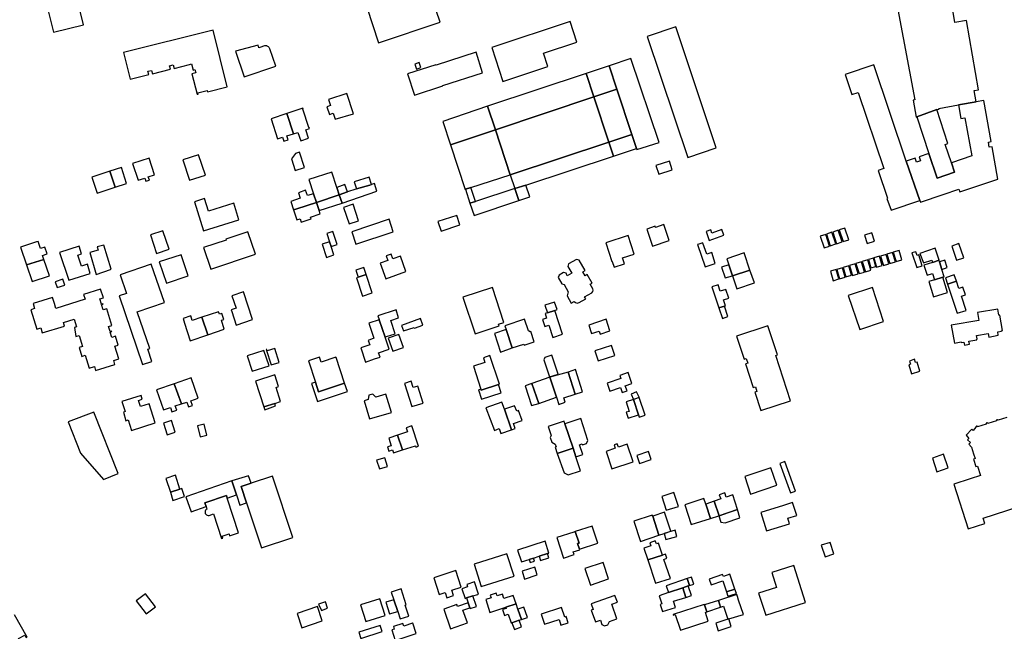
# Model space of a CAD drawing. Units: inches. Extents: x 7506619 to 7517640, y 5779564 to 5789929.
# Drawn here: x 7509282 to 7509794, y 5789188 to 5789506 of the extents above; entities that cross this region are included whole.
import ezdxf

# ---------------------------------------------------------------- set-up
doc = ezdxf.new("R2010")
doc.units = ezdxf.units.IN
doc.header["$MEASUREMENT"] = 0

msp = doc.modelspace()

# ---------------------------------------------------------------- linework, layer by layer
for points in [[(7509494.83, 5789522.36), (7509477.9, 5789516.65), (7509464.53, 5789556.06), (7509481.74, 5789561.76), (7509476.15, 5789579.35), (7509444.13, 5789568.9), (7509456.62, 5789530.88), (7509468.68, 5789494.26), (7509500.58, 5789504.87), (7509494.83, 5789522.36)], [(7509299.76, 5789499.69), (7509315.32, 5789503.56), (7509311.81, 5789517.79), (7509311.35, 5789519.62), (7509310.14, 5789524.39), (7509320.7, 5789527.05), (7509322.57, 5789527.48), (7509324.49, 5789527.97), (7509327.38, 5789528.71), (7509327.02, 5789530.16), (7509324.4, 5789540.77), (7509306.68, 5789536.37), (7509299.81, 5789534.66), (7509291.49, 5789532.6), (7509294.54, 5789520.74), (7509299.76, 5789499.69)], [(7509766.13, 5789516.58), (7509738.52, 5789511.61), (7509747.31, 5789464.51), (7509746.42, 5789464.36), (7509747.97, 5789455.64), (7509748.27, 5789455.75), (7509758.78, 5789459.5), (7509759.92, 5789459.7), (7509759.84, 5789460.14), (7509769.93, 5789461.92), (7509779.2, 5789463.56), (7509778.2, 5789469.4), (7509780.4, 5789469.8), (7509774.07, 5789505.76), (7509768.14, 5789504.72), (7509766.13, 5789516.58)], [(7509336.19, 5789489.16), (7509339.62, 5789475.27), (7509349.26, 5789477.68), (7509348.81, 5789479.43), (7509350.68, 5789479.9), (7509351.12, 5789478.14), (7509360.54, 5789480.49), (7509360.1, 5789482.25), (7509361.96, 5789482.71), (7509362.4, 5789480.95), (7509370.47, 5789482.97), (7509371.47, 5789483.22), (7509372.25, 5789480.08), (7509373.19, 5789480.32), (7509373.62, 5789478.6), (7509371.67, 5789478.12), (7509374.33, 5789467.44), (7509374.9, 5789467.6), (7509374.75, 5789468.21), (7509379.68, 5789469.42), (7509379.83, 5789468.82), (7509390.05, 5789471.37), (7509382.75, 5789500.75), (7509336.19, 5789489.16)], [(7509527.45, 5789491.86), (7509533.27, 5789474.19), (7509556.57, 5789481.86), (7509554.29, 5789488.79), (7509571.73, 5789494.6), (7509568.26, 5789505.36), (7509527.45, 5789491.86)], [(7509629.28, 5789434.64), (7509644.13, 5789439.6), (7509623.11, 5789502.56), (7509608.27, 5789497.56), (7509629.28, 5789434.64)], [(7509412.14, 5789491.15), (7509412, 5789491.44), (7509411.84, 5789491.69), (7509411.65, 5789491.92), (7509411.43, 5789492.13), (7509411.11, 5789492.34), (7509410.84, 5789492.47), (7509410.56, 5789492.57), (7509410.27, 5789492.63), (7509409.97, 5789492.65), (7509409.67, 5789492.63), (7509409.37, 5789492.57), (7509406.97, 5789491.72), (7509406.52, 5789491.57), (7509406.09, 5789493.03), (7509394.24, 5789489.84), (7509398.75, 5789476.46), (7509415.22, 5789482.05), (7509412.14, 5789491.15)], [(7509519.31, 5789489.29), (7509498.56, 5789482.55), (7509498.48, 5789482.78), (7509483.73, 5789478.02), (7509487.28, 5789467.03), (7509502.08, 5789471.81), (7509502.02, 5789471.99), (7509522.72, 5789478.57), (7509519.31, 5789489.29)], [(7509592.44, 5789470.13), (7509600.24, 5789446.52), (7509602.62, 5789439.32), (7509602.83, 5789438.68), (7509614.44, 5789442.46), (7509599.75, 5789486.14), (7509588.45, 5789482.22), (7509592.44, 5789470.13)], [(7509487.55, 5789483.15), (7509488.36, 5789480.6), (7509490.59, 5789481.31), (7509489.74, 5789483.93), (7509487.55, 5789483.15)], [(7509576.43, 5789478.23), (7509580.45, 5789466.12), (7509592.44, 5789470.13), (7509588.45, 5789482.22), (7509576.43, 5789478.23)], [(7509742.82, 5789432.69), (7509726.02, 5789482.71), (7509711.1, 5789477.73), (7509714.58, 5789467.34), (7509717.85, 5789468.43), (7509731.1, 5789428.82), (7509728.16, 5789427.82), (7509733.1, 5789413.43), (7509732.81, 5789413.33), (7509734.93, 5789407.19), (7509749.9, 5789412.27), (7509742.82, 5789432.69)], [(7509525.27, 5789461.26), (7509529.37, 5789449.04), (7509580.45, 5789466.12), (7509576.43, 5789478.23), (7509525.27, 5789461.26)], [(7509580.45, 5789466.12), (7509588.28, 5789442.54), (7509600.24, 5789446.52), (7509592.44, 5789470.13), (7509580.45, 5789466.12)], [(7509441.75, 5789460.95), (7509443.14, 5789456.94), (7509445.08, 5789457.61), (7509446.16, 5789454.44), (7509455.59, 5789457.35), (7509452.1, 5789467.84), (7509442.61, 5789464.81), (7509443.68, 5789461.61), (7509441.75, 5789460.95)], [(7509529.37, 5789449.04), (7509537.08, 5789425.52), (7509588.28, 5789442.54), (7509580.45, 5789466.12), (7509529.37, 5789449.04)], [(7509432.8, 5789449.68), (7509432.62, 5789450.23), (7509432.41, 5789450.16), (7509429.26, 5789459.7), (7509429.48, 5789459.77), (7509429.31, 5789460.28), (7509421.04, 5789457.46), (7509424.43, 5789446.98), (7509426.75, 5789447.66), (7509428.18, 5789443.33), (7509432.28, 5789444.69), (7509430.85, 5789449.04), (7509432.8, 5789449.68)], [(7509501.99, 5789453.34), (7509505.98, 5789441.21), (7509529.37, 5789449.04), (7509525.27, 5789461.26), (7509501.99, 5789453.34)], [(7509742.82, 5789432.69), (7509749.9, 5789412.27), (7509750.23, 5789411.32), (7509762.01, 5789415.35), (7509770.2, 5789418.1), (7509770.68, 5789416.67), (7509790.34, 5789423.3), (7509787.39, 5789440.22), (7509785.92, 5789439.98), (7509785.48, 5789442.57), (7509786.93, 5789442.85), (7509783.16, 5789464.27), (7509779.2, 5789463.56), (7509769.93, 5789461.92), (7509771.18, 5789454.84), (7509773.34, 5789455.22), (7509776.84, 5789435.39), (7509766.41, 5789431.81), (7509767.98, 5789426.89), (7509758.88, 5789423.83), (7509754.59, 5789436.59), (7509749.62, 5789434.97), (7509750.3, 5789432.84), (7509748.18, 5789432.16), (7509747.45, 5789434.23), (7509742.82, 5789432.69)], [(7509754.59, 5789436.59), (7509758.88, 5789423.83), (7509767.98, 5789426.89), (7509766.41, 5789431.81), (7509763.07, 5789441.3), (7509764.48, 5789441.79), (7509758.78, 5789459.5), (7509748.27, 5789455.75), (7509754.59, 5789436.59)], [(7509424.43, 5789446.98), (7509421.04, 5789457.46), (7509412.91, 5789454.77), (7509416.21, 5789444.31), (7509418.78, 5789445.14), (7509419.47, 5789443.02), (7509421.63, 5789443.73), (7509420.95, 5789445.85), (7509424.43, 5789446.98)], [(7509505.98, 5789441.21), (7509513.56, 5789417.98), (7509513.8, 5789418.06), (7509516.6, 5789418.95), (7509537.08, 5789425.52), (7509529.37, 5789449.04), (7509505.98, 5789441.21)], [(7509588.28, 5789442.54), (7509590.67, 5789435.35), (7509602.62, 5789439.32), (7509600.24, 5789446.52), (7509588.28, 5789442.54)], [(7509537.08, 5789425.52), (7509539.45, 5789418.44), (7509545.19, 5789420.23), (7509590.67, 5789435.35), (7509588.28, 5789442.54), (7509537.08, 5789425.52)], [(7509340.88, 5789431.42), (7509343.66, 5789422.76), (7509347.21, 5789423.89), (7509347.74, 5789422.23), (7509349.56, 5789422.82), (7509349.02, 5789424.46), (7509352.3, 5789425.53), (7509349.47, 5789434.18), (7509340.88, 5789431.42)], [(7509375.14, 5789436.06), (7509366.94, 5789433.34), (7509370.41, 5789422.73), (7509378.66, 5789425.44), (7509375.14, 5789436.06)], [(7509423.34, 5789433.9), (7509425.3, 5789427.87), (7509430.1, 5789429.44), (7509427.53, 5789437.34), (7509425.43, 5789436.62), (7509423.34, 5789433.9)], [(7509337.76, 5789421.13), (7509335.01, 5789429.48), (7509329.03, 5789427.5), (7509331.79, 5789419.14), (7509337.76, 5789421.13)], [(7509612.74, 5789430.43), (7509614.2, 5789425.86), (7509621.28, 5789428.19), (7509619.8, 5789432.73), (7509612.74, 5789430.43)], [(7509319.73, 5789424.39), (7509322.48, 5789416.04), (7509331.79, 5789419.14), (7509329.03, 5789427.5), (7509319.73, 5789424.39)], [(7509446.98, 5789419.08), (7509444.35, 5789427.03), (7509432.4, 5789423.22), (7509434.92, 5789415.73), (7509436.41, 5789411.28), (7509448.26, 5789415.2), (7509446.98, 5789419.08)], [(7509457.13, 5789418.3), (7509464.03, 5789420.29), (7509464.97, 5789420.59), (7509463.68, 5789424.42), (7509455.93, 5789421.99), (7509457.13, 5789418.3)], [(7509448.26, 5789415.2), (7509452.48, 5789416.69), (7509451.16, 5789420.52), (7509446.98, 5789419.08), (7509448.26, 5789415.2)], [(7509466.48, 5789421.08), (7509464.97, 5789420.59), (7509464.03, 5789420.29), (7509457.13, 5789418.3), (7509456.76, 5789418.19), (7509452.48, 5789416.69), (7509448.26, 5789415.2), (7509449.74, 5789410.83), (7509467.81, 5789417.04), (7509466.48, 5789421.08)], [(7509513.8, 5789418.06), (7509516.15, 5789410.87), (7509518.94, 5789411.78), (7509516.6, 5789418.95), (7509513.8, 5789418.06)], [(7509539.45, 5789418.44), (7509541.46, 5789412.17), (7509547.3, 5789414.06), (7509545.19, 5789420.23), (7509539.45, 5789418.44)], [(7509434.92, 5789415.73), (7509431.8, 5789414.78), (7509430.75, 5789417.54), (7509427.01, 5789416.31), (7509427.93, 5789413.42), (7509423.02, 5789411.77), (7509424.48, 5789407.34), (7509426.2, 5789407.9), (7509436.41, 5789411.28), (7509434.92, 5789415.73)], [(7509437.8, 5789406.99), (7509449.74, 5789410.83), (7509448.26, 5789415.2), (7509436.41, 5789411.28), (7509437.8, 5789406.99)], [(7509516.15, 5789410.87), (7509518.39, 5789404.47), (7509541.46, 5789412.17), (7509539.45, 5789418.44), (7509518.94, 5789411.78), (7509516.15, 5789410.87)], [(7509377.75, 5789396.53), (7509396.1, 5789402.23), (7509393.45, 5789410.77), (7509380.24, 5789406.64), (7509378.17, 5789413.26), (7509373.05, 5789411.63), (7509377.75, 5789396.53)], [(7509428.49, 5789401.06), (7509433.59, 5789402.73), (7509433.3, 5789403.61), (7509438.32, 5789405.35), (7509437.8, 5789406.99), (7509436.41, 5789411.28), (7509426.2, 5789407.9), (7509424.48, 5789407.34), (7509426.19, 5789402.2), (7509427.91, 5789402.7), (7509428.49, 5789401.06)], [(7509450.47, 5789408.65), (7509453.38, 5789400.06), (7509458.24, 5789401.71), (7509455.4, 5789410.29), (7509450.47, 5789408.65)], [(7509499.51, 5789401.27), (7509501.12, 5789396.36), (7509510.96, 5789399.52), (7509509.38, 5789404.44), (7509499.51, 5789401.27)], [(7509454.75, 5789396.01), (7509456.91, 5789389.49), (7509476.26, 5789395.95), (7509474.14, 5789402.46), (7509454.75, 5789396.01)], [(7509608, 5789397.38), (7509610.9, 5789388.56), (7509619.7, 5789391.44), (7509616.95, 5789399.69), (7509612.6, 5789398.26), (7509612.42, 5789398.82), (7509608, 5789397.38)], [(7509350.13, 5789394.33), (7509353.35, 5789384.6), (7509359.82, 5789386.86), (7509356.61, 5789396.52), (7509350.13, 5789394.33)], [(7509381.49, 5789376.48), (7509404.68, 5789384.3), (7509400.78, 5789396.02), (7509389.35, 5789392.12), (7509389.5, 5789391.68), (7509377.72, 5789387.78), (7509381.49, 5789376.48)], [(7509441.71, 5789395.04), (7509443.16, 5789390.79), (7509443.98, 5789388.36), (7509447.14, 5789389.44), (7509444.82, 5789396.11), (7509441.71, 5789395.04)], [(7509601.51, 5789384.38), (7509598.32, 5789394.09), (7509586.71, 5789390.29), (7509589.87, 5789380.55), (7509590.02, 5789380.6), (7509590.99, 5789377.62), (7509596.42, 5789379.4), (7509595.43, 5789382.36), (7509601.51, 5789384.38)], [(7509638.85, 5789396.21), (7509640.48, 5789391.48), (7509648.07, 5789394.17), (7509647.03, 5789397.1), (7509641.84, 5789395.25), (7509641.23, 5789397.03), (7509638.85, 5789396.21)], [(7509698.08, 5789393.64), (7509700.12, 5789387.57), (7509703, 5789388.54), (7509700.97, 5789394.61), (7509698.08, 5789393.64)], [(7509701.35, 5789394.74), (7509703.38, 5789388.67), (7509706.28, 5789389.64), (7509704.24, 5789395.71), (7509701.35, 5789394.74)], [(7509704.62, 5789395.84), (7509706.66, 5789389.76), (7509709.55, 5789390.73), (7509707.51, 5789396.81), (7509704.62, 5789395.84)], [(7509707.94, 5789396.95), (7509709.98, 5789390.87), (7509712.92, 5789391.86), (7509710.88, 5789397.93), (7509707.94, 5789396.95)], [(7509722.5, 5789389.95), (7509726.26, 5789391.14), (7509724.94, 5789395.39), (7509721.16, 5789394.22), (7509722.5, 5789389.95)], [(7509282.68, 5789387.96), (7509285.79, 5789378.81), (7509294.78, 5789381.65), (7509294.1, 5789383.7), (7509296.41, 5789384.47), (7509295.24, 5789388), (7509293.04, 5789387.27), (7509291.8, 5789391), (7509290.91, 5789390.7), (7509286.26, 5789389.15), (7509282.68, 5789387.96)], [(7509307.64, 5789370.74), (7509318.84, 5789374.34), (7509317.34, 5789379.11), (7509314.23, 5789378.11), (7509312.34, 5789383.88), (7509314.36, 5789384.54), (7509313.11, 5789388.57), (7509302.89, 5789385.2), (7509307.64, 5789370.74)], [(7509321.9, 5789373.82), (7509329.38, 5789376.37), (7509329.7, 5789376.48), (7509325.84, 5789389.09), (7509322.5, 5789388.07), (7509322.96, 5789386.36), (7509318.66, 5789385.25), (7509321.9, 5789373.82)], [(7509439.37, 5789389.55), (7509441.68, 5789382.56), (7509445.47, 5789383.95), (7509443.98, 5789388.36), (7509443.16, 5789390.79), (7509439.37, 5789389.55)], [(7509638.36, 5789377.7), (7509643.62, 5789379.42), (7509641.73, 5789385.17), (7509639.23, 5789384.34), (7509637.22, 5789390.11), (7509637.16, 5789390.28), (7509634.5, 5789389.43), (7509634.43, 5789389.41), (7509638.36, 5789377.7)], [(7509772.73, 5789382.42), (7509770.22, 5789389.92), (7509766.45, 5789388.58), (7509768.99, 5789381.15), (7509772.73, 5789382.42)], [(7509354.68, 5789380.35), (7509358.38, 5789369.26), (7509369.72, 5789373.04), (7509366.04, 5789384), (7509354.68, 5789380.35)], [(7509482.8, 5789375.38), (7509480.07, 5789383.23), (7509476.07, 5789381.84), (7509475.21, 5789384.31), (7509472.6, 5789383.4), (7509473.44, 5789380.97), (7509469.54, 5789379.61), (7509472.34, 5789371.54), (7509482.8, 5789375.38)], [(7509661.64, 5789375.98), (7509658.64, 5789384.98), (7509649.53, 5789381.94), (7509650.57, 5789378.82), (7509652.47, 5789373.14), (7509661.64, 5789375.98)], [(7509726.04, 5789382.44), (7509727.42, 5789377.64), (7509730.38, 5789378.5), (7509728.98, 5789383.32), (7509726.04, 5789382.44)], [(7509729.46, 5789383.35), (7509730.94, 5789378.47), (7509733.86, 5789379.36), (7509732.38, 5789384.23), (7509729.46, 5789383.35)], [(7509732.76, 5789384.35), (7509734.26, 5789379.47), (7509737.16, 5789380.36), (7509735.68, 5789385.24), (7509732.76, 5789384.35)], [(7509736.11, 5789385.37), (7509737.59, 5789380.49), (7509740.56, 5789381.39), (7509739.08, 5789386.27), (7509736.11, 5789385.37)], [(7509748.43, 5789383.69), (7509747.82, 5789385.58), (7509745.71, 5789384.95), (7509748.24, 5789377.39), (7509751.08, 5789378.26), (7509749.32, 5789383.98), (7509748.43, 5789383.69)], [(7509756.46, 5789380.09), (7509759.85, 5789381.14), (7509757.9, 5789387.39), (7509749.91, 5789384.76), (7509751.81, 5789379.85), (7509756.12, 5789381.18), (7509756.46, 5789380.09)], [(7509288.71, 5789370.1), (7509297.62, 5789373.08), (7509294.78, 5789381.65), (7509285.79, 5789378.81), (7509288.71, 5789370.1)], [(7509333.92, 5789362.66), (7509346.08, 5789326.94), (7509350.81, 5789328.56), (7509348.72, 5789334.99), (7509349.73, 5789335.34), (7509343.3, 5789354.34), (7509357.39, 5789359.14), (7509350.56, 5789379.18), (7509334.39, 5789373.66), (7509337.7, 5789363.96), (7509333.92, 5789362.66)], [(7509567.4, 5789379.24), (7509567.04, 5789377.92), (7509569, 5789374.42), (7509566.73, 5789373.14), (7509566.05, 5789374.39), (7509564.74, 5789374.76), (7509562.41, 5789373.44), (7509562.04, 5789372.14), (7509563.88, 5789368.85), (7509565.1, 5789368.51), (7509567.2, 5789364.78), (7509566.64, 5789362.71), (7509568.76, 5789358.92), (7509570.32, 5789359.8), (7509570.9, 5789359.23), (7509571.78, 5789358.93), (7509572.82, 5789359.14), (7509576.29, 5789361.07), (7509575.7, 5789362.12), (7509579.53, 5789364.3), (7509580.02, 5789364.89), (7509580.13, 5789365.57), (7509579.9, 5789366.27), (7509578.54, 5789368.71), (7509579.57, 5789369.3), (7509577.07, 5789373.74), (7509576.02, 5789373.15), (7509574.86, 5789375.23), (7509575.91, 5789375.82), (7509572.87, 5789381.21), (7509571.57, 5789381.58), (7509567.4, 5789379.24)], [(7509652.47, 5789373.14), (7509650.57, 5789378.82), (7509646.9, 5789377.64), (7509648.71, 5789371.97), (7509652.47, 5789373.14)], [(7509710, 5789377.43), (7509711.49, 5789372.55), (7509714.45, 5789373.46), (7509712.97, 5789378.33), (7509710, 5789377.43)], [(7509713.35, 5789378.45), (7509714.95, 5789373.19), (7509717.87, 5789374.08), (7509716.27, 5789379.34), (7509713.35, 5789378.45)], [(7509716.7, 5789379.47), (7509718.3, 5789374.21), (7509721.12, 5789375.06), (7509719.52, 5789380.33), (7509716.7, 5789379.47)], [(7509720, 5789380.47), (7509721.61, 5789375.16), (7509724.48, 5789376.03), (7509722.86, 5789381.34), (7509720, 5789380.47)], [(7509723.2, 5789381.61), (7509724.48, 5789377.23), (7509726.98, 5789377.96), (7509725.74, 5789382.34), (7509723.2, 5789381.61)], [(7509757.5, 5789371.03), (7509761.84, 5789372.33), (7509762.6, 5789372.55), (7509761.35, 5789376.45), (7509760.12, 5789380.3), (7509759.85, 5789381.14), (7509756.46, 5789380.09), (7509752.01, 5789378.7), (7509753.66, 5789373.39), (7509756.42, 5789374.24), (7509757.5, 5789371.03)], [(7509760.12, 5789380.3), (7509761.35, 5789376.45), (7509764.09, 5789377.42), (7509762.92, 5789381.18), (7509760.12, 5789380.3)], [(7509458.01, 5789372.35), (7509462.24, 5789373.74), (7509461.03, 5789377.36), (7509456.82, 5789375.97), (7509458.01, 5789372.35)], [(7509462.24, 5789373.74), (7509458.01, 5789372.35), (7509457.21, 5789372.08), (7509460.37, 5789362.56), (7509465.41, 5789364.23), (7509462.24, 5789373.74)], [(7509663.91, 5789369.43), (7509661.64, 5789375.98), (7509652.47, 5789373.14), (7509654.76, 5789366.38), (7509663.91, 5789369.43)], [(7509703.4, 5789375.43), (7509704.88, 5789370.56), (7509707.85, 5789371.45), (7509706.37, 5789376.33), (7509703.4, 5789375.43)], [(7509706.7, 5789376.43), (7509708.19, 5789371.55), (7509711.1, 5789372.44), (7509709.62, 5789377.32), (7509706.7, 5789376.43)], [(7509767.73, 5789373.51), (7509763.17, 5789372.06), (7509764.26, 5789368.76), (7509768.91, 5789370.26), (7509767.73, 5789373.51)], [(7509301.72, 5789367), (7509305.57, 5789368.25), (7509304.56, 5789371.29), (7509300.7, 5789369.97), (7509301.72, 5789367)], [(7509648.87, 5789357.52), (7509647.84, 5789360.57), (7509650.56, 5789361.49), (7509649.04, 5789366.01), (7509646.19, 5789365.05), (7509645.06, 5789368.4), (7509641.85, 5789367.32), (7509645.52, 5789356.43), (7509648.44, 5789357.38), (7509648.87, 5789357.52)], [(7509761.84, 5789372.33), (7509757.5, 5789371.03), (7509754.58, 5789370.15), (7509757.05, 5789362.14), (7509764.26, 5789364.36), (7509761.84, 5789372.33)], [(7509773.95, 5789355.1), (7509771.46, 5789362.45), (7509773.54, 5789363.13), (7509772.23, 5789367.14), (7509770.21, 5789366.41), (7509768.91, 5789370.26), (7509764.26, 5789368.76), (7509769.33, 5789353.62), (7509773.95, 5789355.1)], [(7509289.11, 5789358.68), (7509289.93, 5789356.08), (7509287.9, 5789355.45), (7509291.04, 5789345.41), (7509293.09, 5789346.04), (7509293.92, 5789343.38), (7509305.46, 5789346.99), (7509304.89, 5789348.8), (7509310.42, 5789350.54), (7509311.68, 5789346.56), (7509310.69, 5789346.25), (7509311.28, 5789341.46), (7509313.09, 5789342.01), (7509314.88, 5789336.29), (7509313.07, 5789335.74), (7509314.49, 5789331.21), (7509316.26, 5789331.76), (7509318.34, 5789325.09), (7509320.97, 5789325.91), (7509321.61, 5789323.86), (7509331.67, 5789327), (7509331.04, 5789329.03), (7509333.65, 5789329.84), (7509331.56, 5789336.5), (7509333.32, 5789337.09), (7509331.89, 5789341.63), (7509330.08, 5789341.06), (7509329.23, 5789343.81), (7509330, 5789344.06), (7509329.92, 5789344.3), (7509329.16, 5789344.06), (7509328.3, 5789346.75), (7509330.12, 5789347.33), (7509327.43, 5789355.93), (7509325.62, 5789355.36), (7509324.77, 5789358.09), (7509325.52, 5789358.33), (7509325.44, 5789358.57), (7509324.69, 5789358.34), (7509323.83, 5789361.09), (7509325.65, 5789361.66), (7509324.22, 5789366.22), (7509315.34, 5789363.43), (7509316.14, 5789360.88), (7509301.04, 5789356.15), (7509300.25, 5789358.63), (7509299.24, 5789361.85), (7509289.11, 5789358.68)], [(7509403.23, 5789350.37), (7509398.43, 5789364.78), (7509392.42, 5789362.72), (7509394.59, 5789356.31), (7509392.08, 5789355.32), (7509392.35, 5789354.5), (7509394.73, 5789347.41), (7509403.23, 5789350.37)], [(7509512.47, 5789361.97), (7509518.76, 5789342.89), (7509531.27, 5789347.03), (7509530.95, 5789347.97), (7509533.72, 5789348.9), (7509527.79, 5789367.02), (7509512.47, 5789361.97)], [(7509712.73, 5789362.85), (7509718.69, 5789345.13), (7509731.04, 5789349.33), (7509725.23, 5789367.03), (7509712.73, 5789362.85)], [(7509561.42, 5789355.51), (7509560.08, 5789359.41), (7509555.12, 5789357.8), (7509556.43, 5789353.89), (7509560.3, 5789355.12), (7509561.42, 5789355.51)], [(7509645.52, 5789356.43), (7509647.37, 5789350.96), (7509650.21, 5789351.88), (7509648.44, 5789357.38), (7509645.52, 5789356.43)], [(7509367.86, 5789348.41), (7509370.81, 5789339.24), (7509379.93, 5789342.46), (7509376.9, 5789351.55), (7509371.8, 5789349.87), (7509371.04, 5789352.24), (7509367.04, 5789350.95), (7509367.86, 5789348.41)], [(7509379.93, 5789342.46), (7509388.51, 5789345.28), (7509386.97, 5789349.98), (7509388.17, 5789350.38), (7509387.13, 5789353.56), (7509385.92, 5789353.16), (7509385.52, 5789354.38), (7509376.9, 5789351.55), (7509379.93, 5789342.46)], [(7509468.21, 5789352.3), (7509468.89, 5789350.31), (7509468.94, 5789350.17), (7509472.01, 5789341.2), (7509472.82, 5789341.46), (7509477.33, 5789342.98), (7509474.99, 5789349.92), (7509479.08, 5789351.26), (7509477.71, 5789355.44), (7509468.21, 5789352.3)], [(7509557.14, 5789347.35), (7509559.14, 5789341.02), (7509564.24, 5789342.69), (7509560.3, 5789355.12), (7509556.43, 5789353.89), (7509555.19, 5789353.44), (7509555.99, 5789351.07), (7509553.82, 5789350.31), (7509555.07, 5789346.65), (7509557.14, 5789347.35)], [(7509779.78, 5789354.02), (7509780.49, 5789349.9), (7509766.25, 5789347.46), (7509767.91, 5789338.11), (7509771.42, 5789338.74), (7509771.5, 5789338.34), (7509772.78, 5789338.58), (7509773.07, 5789337.01), (7509775.65, 5789337.49), (7509775.36, 5789339.06), (7509779.5, 5789339.81), (7509779.43, 5789340.18), (7509779.61, 5789340.24), (7509779.31, 5789341.97), (7509785.41, 5789343.08), (7509785.7, 5789341.27), (7509790.66, 5789342.16), (7509790.33, 5789343.97), (7509792.34, 5789344.31), (7509792.32, 5789344.52), (7509792.82, 5789344.62), (7509791.46, 5789352.67), (7509790.93, 5789352.58), (7509790.37, 5789355.83), (7509779.78, 5789354.02)], [(7509461.84, 5789328.27), (7509466.57, 5789329.89), (7509469.4, 5789330.86), (7509468.68, 5789333.1), (7509474.2, 5789334.89), (7509472.01, 5789341.2), (7509468.94, 5789350.17), (7509463.59, 5789348.45), (7509466.19, 5789340.59), (7509463.32, 5789339.49), (7509464.13, 5789337.18), (7509459.38, 5789335.62), (7509461.84, 5789328.27)], [(7509480.65, 5789347.29), (7509481.61, 5789344.42), (7509487.09, 5789346.26), (7509487.24, 5789345.83), (7509491.64, 5789347.38), (7509490.48, 5789350.87), (7509480.65, 5789347.29)], [(7509538.12, 5789335.62), (7509544.13, 5789337.62), (7509544.35, 5789336.96), (7509549.57, 5789338.69), (7509547.77, 5789344.09), (7509547.37, 5789343.96), (7509546.49, 5789344.44), (7509544.45, 5789350.48), (7509534.26, 5789347.12), (7509534.92, 5789345.11), (7509538.12, 5789335.62)], [(7509588.87, 5789344.42), (7509586.88, 5789350.53), (7509577.82, 5789347.48), (7509579.29, 5789343.1), (7509583.3, 5789344.39), (7509583.87, 5789342.72), (7509588.87, 5789344.42)], [(7509670.92, 5789347.07), (7509654.64, 5789341.74), (7509658.58, 5789329.68), (7509659.65, 5789330.03), (7509660.43, 5789327.64), (7509659.37, 5789327.29), (7509663.37, 5789315.01), (7509664.44, 5789315.37), (7509665.23, 5789312.97), (7509664.17, 5789312.63), (7509667.32, 5789303), (7509682.72, 5789308.04), (7509675, 5789331.65), (7509675.88, 5789331.93), (7509670.92, 5789347.07)], [(7509473.7, 5789340.75), (7509476.09, 5789333.85), (7509481.54, 5789335.74), (7509479.26, 5789342.6), (7509473.7, 5789340.75)], [(7509538.12, 5789335.62), (7509534.92, 5789345.11), (7509528.82, 5789343.12), (7509532.03, 5789333.4), (7509538.12, 5789335.62)], [(7509589.65, 5789336.88), (7509581.09, 5789334.12), (7509582.76, 5789328.96), (7509591.43, 5789331.67), (7509589.65, 5789336.88)], [(7509409.09, 5789334.26), (7509400.43, 5789331.45), (7509403.03, 5789323.52), (7509411.73, 5789326.28), (7509409.09, 5789334.26)], [(7509414.78, 5789335.26), (7509410.8, 5789334.01), (7509410.55, 5789334.78), (7509410.29, 5789334.7), (7509412.88, 5789326.74), (7509417.08, 5789328.06), (7509414.78, 5789335.26)], [(7509526.48, 5789331.58), (7509523.16, 5789330.52), (7509523.91, 5789328.1), (7509517.9, 5789326.14), (7509521.82, 5789314.13), (7509521.94, 5789313.68), (7509530.98, 5789316.59), (7509531.57, 5789316.78), (7509526.48, 5789331.58)], [(7509554.47, 5789329.35), (7509557.44, 5789320.63), (7509561.92, 5789322), (7509558.67, 5789331.77), (7509555.06, 5789330.54), (7509554.47, 5789329.35)], [(7509437.52, 5789312.81), (7509450.98, 5789317.27), (7509446.59, 5789330.55), (7509446.53, 5789330.72), (7509438.84, 5789328.17), (7509437.95, 5789330.85), (7509432.17, 5789328.93), (7509435.9, 5789317.71), (7509437.52, 5789312.81)], [(7509744.11, 5789326.82), (7509745.51, 5789322.1), (7509749.94, 5789323.54), (7509748.48, 5789328.2), (7509747.7, 5789327.96), (7509747.14, 5789329.67), (7509744.44, 5789328.78), (7509744.96, 5789327.09), (7509744.11, 5789326.82)], [(7509417.75, 5789307.67), (7509415.37, 5789315.1), (7509416.69, 5789315.54), (7509414.68, 5789321.62), (7509404.7, 5789318.32), (7509409.07, 5789304.89), (7509414.67, 5789306.69), (7509417.75, 5789307.67)], [(7509557.57, 5789320.31), (7509561.1, 5789309.96), (7509562.3, 5789306.24), (7509565.68, 5789307.34), (7509564.94, 5789309.6), (7509570.88, 5789311.52), (7509567.12, 5789323.08), (7509557.57, 5789320.31)], [(7509567.12, 5789323.08), (7509570.88, 5789311.52), (7509574.65, 5789312.74), (7509570.93, 5789324.31), (7509567.12, 5789323.08)], [(7509588.8, 5789313.19), (7509594.31, 5789315.1), (7509595.24, 5789312.4), (7509597.75, 5789313.26), (7509596.81, 5789315.97), (7509600.29, 5789317.15), (7509598.34, 5789322.78), (7509593.95, 5789321.26), (7509594.48, 5789319.71), (7509587.45, 5789317.3), (7509588.8, 5789313.19)], [(7509363.04, 5789305.44), (7509366.18, 5789306.52), (7509362.53, 5789317), (7509353.34, 5789313.78), (7509356.95, 5789303.34), (7509360.54, 5789304.58), (7509361.28, 5789302.44), (7509363.78, 5789303.3), (7509363.04, 5789305.44)], [(7509362.53, 5789317), (7509366.18, 5789306.52), (7509369.06, 5789307.37), (7509369.82, 5789304.99), (7509371.98, 5789305.75), (7509371.12, 5789308.13), (7509374.95, 5789309.44), (7509371.33, 5789319.99), (7509362.53, 5789317)], [(7509437.52, 5789312.81), (7509435.9, 5789317.71), (7509433.89, 5789317.04), (7509436.99, 5789307.76), (7509452.43, 5789312.92), (7509450.98, 5789317.27), (7509437.52, 5789312.81)], [(7509482.05, 5789317.18), (7509485.94, 5789305.06), (7509491.88, 5789306.89), (7509489.06, 5789315.7), (7509486.57, 5789314.95), (7509485.54, 5789318.27), (7509482.05, 5789317.18)], [(7509521.94, 5789313.68), (7509521.82, 5789314.13), (7509520.56, 5789313.74), (7509522.12, 5789308.93), (7509532.38, 5789312.21), (7509530.98, 5789316.59), (7509521.94, 5789313.68)], [(7509551.92, 5789306.78), (7509548.32, 5789317.07), (7509544.75, 5789315.91), (7509548.14, 5789305.64), (7509551.92, 5789306.78)], [(7509548.32, 5789317.07), (7509551.92, 5789306.78), (7509561.1, 5789309.96), (7509557.57, 5789320.31), (7509548.32, 5789317.07)], [(7509461.11, 5789308.14), (7509463.98, 5789298.66), (7509475.3, 5789302.1), (7509472.4, 5789311.57), (7509467.17, 5789309.98), (7509465.63, 5789311.61), (7509463.59, 5789310.99), (7509463.31, 5789308.81), (7509461.11, 5789308.14)], [(7509599.84, 5789311.55), (7509601.06, 5789308.81), (7509604.03, 5789310.07), (7509602.75, 5789312.85), (7509599.84, 5789311.55)], [(7509335.2, 5789307.77), (7509336.98, 5789302.46), (7509336.06, 5789302.15), (7509337.4, 5789297.76), (7509338.56, 5789298.16), (7509340.27, 5789292.69), (7509352.54, 5789296.72), (7509349.44, 5789306.54), (7509344.9, 5789305.1), (7509343.84, 5789308.33), (7509345.86, 5789308.97), (7509345.24, 5789310.94), (7509335.2, 5789307.77)], [(7509415.06, 5789305.45), (7509414.67, 5789306.69), (7509409.07, 5789304.89), (7509409.52, 5789303.48), (7509415.06, 5789305.45)], [(7509528.92, 5789292.75), (7509531.32, 5789293.63), (7509532.15, 5789291.16), (7509537.8, 5789293.08), (7509534.01, 5789303.69), (7509532.68, 5789307.43), (7509524.47, 5789304.5), (7509528.92, 5789292.75)], [(7509601.06, 5789308.81), (7509597.22, 5789307.55), (7509598.81, 5789302.61), (7509597.35, 5789302.14), (7509598.3, 5789299.13), (7509603.63, 5789300.86), (7509601.06, 5789308.81)], [(7509607.16, 5789300.64), (7509604.14, 5789309.83), (7509601.06, 5789308.81), (7509603.63, 5789300.86), (7509604.02, 5789299.63), (7509607.16, 5789300.64)], [(7509325.81, 5789267.2), (7509333.3, 5789270.24), (7509320.74, 5789302.28), (7509307.39, 5789297.11), (7509313.72, 5789280.96), (7509325.81, 5789267.2)], [(7509537.8, 5789293.08), (7509539.69, 5789293.75), (7509538.79, 5789296.31), (7509543.3, 5789297.89), (7509541.36, 5789303.03), (7509540.48, 5789302.67), (7509539.33, 5789305.55), (7509534.01, 5789303.69), (7509537.8, 5789293.08)], [(7509361.13, 5789297.9), (7509356.86, 5789296.44), (7509358.83, 5789290.38), (7509362.94, 5789291.72), (7509361.13, 5789297.9)], [(7509377.95, 5789296), (7509374.51, 5789295.1), (7509376, 5789289.32), (7509379.47, 5789290.26), (7509377.95, 5789296)], [(7509556.81, 5789294.8), (7509558.38, 5789290.08), (7509557.8, 5789288.99), (7509558.6, 5789286.55), (7509560.47, 5789285.5), (7509560.92, 5789284.12), (7509560.38, 5789283.94), (7509561.46, 5789280.76), (7509569.7, 5789283.45), (7509565.48, 5789296.15), (7509565.02, 5789297.54), (7509556.81, 5789294.8)], [(7509565.48, 5789296.15), (7509569.7, 5789283.45), (7509571.16, 5789279), (7509574.78, 5789280.2), (7509573.09, 5789285.27), (7509574.49, 5789285.75), (7509574.68, 5789285.21), (7509576.64, 5789285.88), (7509577.46, 5789287.48), (7509573.76, 5789298.85), (7509565.48, 5789296.15)], [(7509478.57, 5789290.26), (7509481.17, 5789282.54), (7509487.86, 5789284.73), (7509488.08, 5789284.06), (7509489.4, 5789284.5), (7509486.01, 5789295.08), (7509482.98, 5789294.13), (7509483.71, 5789292.01), (7509478.57, 5789290.26)], [(7509475.93, 5789282.54), (7509476.45, 5789280.99), (7509481.17, 5789282.54), (7509478.57, 5789290.26), (7509473.91, 5789288.68), (7509475.17, 5789284.7), (7509473.33, 5789284.12), (7509474.07, 5789281.94), (7509475.93, 5789282.54)], [(7509600.9, 5789276.35), (7509597.87, 5789285.58), (7509593.23, 5789284.02), (7509592.64, 5789285.77), (7509591.03, 5789285.23), (7509591.64, 5789283.42), (7509586.85, 5789281.81), (7509589.93, 5789272.66), (7509600.9, 5789276.35)], [(7509569.7, 5789283.45), (7509565.17, 5789281.97), (7509561.46, 5789280.76), (7509565.12, 5789270.62), (7509567.17, 5789269.58), (7509573.54, 5789271.73), (7509571.16, 5789279), (7509569.7, 5789283.45)], [(7509602.76, 5789279.73), (7509604.16, 5789275.45), (7509610.34, 5789277.53), (7509608.93, 5789281.8), (7509602.76, 5789279.73)], [(7509469.1, 5789272.66), (7509473.34, 5789274.02), (7509471.97, 5789278.44), (7509467.65, 5789277.21), (7509469.1, 5789272.66)], [(7509677.21, 5789275.52), (7509682.66, 5789260.26), (7509685.27, 5789261.19), (7509679.81, 5789276.47), (7509677.21, 5789275.52)], [(7509758.78, 5789271.24), (7509764.63, 5789273.24), (7509762.23, 5789280.29), (7509756.38, 5789278.35), (7509758.78, 5789271.24)], [(7509661.92, 5789259.65), (7509675.59, 5789264.18), (7509672.55, 5789273.24), (7509658.92, 5789268.72), (7509661.92, 5789259.65)], [(7509358.16, 5789267.78), (7509360.55, 5789260.62), (7509365.42, 5789262.24), (7509363.11, 5789269.4), (7509358.16, 5789267.78)], [(7509368.49, 5789258.25), (7509371.23, 5789250.47), (7509379.03, 5789253.1), (7509378.32, 5789255.14), (7509389.56, 5789258.93), (7509390.02, 5789257.53), (7509394.79, 5789259.23), (7509392.41, 5789266.42), (7509380.51, 5789262.38), (7509368.49, 5789258.25)], [(7509392.41, 5789266.42), (7509394.99, 5789258.63), (7509396.59, 5789253.79), (7509400.11, 5789255.01), (7509397.34, 5789263.63), (7509402.39, 5789265.29), (7509401.12, 5789269.18), (7509392.41, 5789266.42)], [(7509397.34, 5789263.63), (7509400.11, 5789255.01), (7509407.79, 5789231.7), (7509424.06, 5789237.08), (7509413.55, 5789268.97), (7509402.39, 5789265.29), (7509397.34, 5789263.63)], [(7509360.55, 5789260.62), (7509361.8, 5789256.35), (7509367.74, 5789258.3), (7509366.43, 5789262.58), (7509365.42, 5789262.24), (7509360.55, 5789260.62)], [(7509615.88, 5789258.28), (7509618.16, 5789251.2), (7509624.47, 5789253.23), (7509622.08, 5789260.36), (7509615.88, 5789258.28)], [(7509655.11, 5789251.51), (7509652.64, 5789259.15), (7509649.29, 5789258.04), (7509648.58, 5789260.19), (7509645.69, 5789259.22), (7509646.41, 5789257.08), (7509643.01, 5789255.93), (7509645.55, 5789248.36), (7509650.51, 5789249.99), (7509655.11, 5789251.51)], [(7509378.32, 5789255.14), (7509379.03, 5789253.1), (7509379.49, 5789251.8), (7509379.1, 5789251.56), (7509378.77, 5789251.19), (7509378.56, 5789250.74), (7509378.48, 5789250.24), (7509378.55, 5789249.75), (7509378.6, 5789249.6), (7509378.84, 5789249.17), (7509379.2, 5789248.82), (7509379.64, 5789248.59), (7509380.13, 5789248.5), (7509380.63, 5789248.55), (7509382.92, 5789249.32), (7509387.1, 5789236.55), (7509387.66, 5789236.73), (7509387.32, 5789237.74), (7509390.94, 5789238.96), (7509391.28, 5789237.96), (7509395.83, 5789239.49), (7509390.22, 5789256.93), (7509390.02, 5789257.53), (7509389.56, 5789258.93), (7509378.32, 5789255.14)], [(7509641.08, 5789246.88), (7509638.63, 5789254.43), (7509637.72, 5789257.23), (7509627.71, 5789254.03), (7509631.04, 5789243.76), (7509641.08, 5789246.88)], [(7509643.01, 5789255.93), (7509638.63, 5789254.43), (7509641.08, 5789246.88), (7509645.45, 5789248.32), (7509645.55, 5789248.36), (7509643.01, 5789255.93)], [(7509667.28, 5789250.06), (7509670.21, 5789240.46), (7509682.13, 5789244.2), (7509681.26, 5789247.06), (7509686.05, 5789248.52), (7509683.77, 5789255.21), (7509679.07, 5789253.72), (7509667.28, 5789250.06)], [(7509611.07, 5789248.1), (7509614.3, 5789238.24), (7509617.09, 5789239.16), (7509620.46, 5789240.27), (7509617.2, 5789250.2), (7509611.07, 5789248.1)], [(7509645.45, 5789248.32), (7509646.54, 5789245.03), (7509648.69, 5789244.72), (7509656.4, 5789247.26), (7509655.11, 5789251.51), (7509645.55, 5789248.36), (7509645.45, 5789248.32)], [(7509610.89, 5789248.64), (7509601.31, 5789245.46), (7509604.76, 5789235.03), (7509614.3, 5789238.24), (7509611.07, 5789248.1), (7509610.89, 5789248.64)], [(7509573.15, 5789230.69), (7509573.04, 5789231.01), (7509572.09, 5789233.94), (7509572.8, 5789234.17), (7509570.85, 5789240.11), (7509570.1, 5789239.85), (7509561.24, 5789236.98), (7509564.72, 5789226.29), (7509570.21, 5789228.17), (7509569.73, 5789229.61), (7509573.15, 5789230.69)], [(7509570.85, 5789240.11), (7509572.8, 5789234.17), (7509572.09, 5789233.94), (7509573.04, 5789231.01), (7509582.54, 5789234.1), (7509579.64, 5789242.96), (7509570.85, 5789240.11)], [(7509617.09, 5789239.16), (7509617.98, 5789235.92), (7509623.68, 5789237.51), (7509622.79, 5789240.81), (7509617.09, 5789239.16)], [(7509542.84, 5789224.32), (7509546.91, 5789225.63), (7509549.19, 5789226.37), (7509552.05, 5789227.29), (7509556.43, 5789228.71), (7509557.14, 5789228.94), (7509555.17, 5789235.08), (7509540.88, 5789230.46), (7509542.84, 5789224.32)], [(7509616.14, 5789227.9), (7509614.15, 5789234.06), (7509612.98, 5789233.67), (7509612.44, 5789235.29), (7509609.53, 5789234.32), (7509610.07, 5789232.71), (7509606.55, 5789231.54), (7509608.56, 5789225.45), (7509616.14, 5789227.9)], [(7509703.21, 5789234.44), (7509698.69, 5789232.97), (7509700.71, 5789227), (7509705.22, 5789228.47), (7509703.21, 5789234.44)], [(7509539.08, 5789217.01), (7509535.35, 5789228.6), (7509518.34, 5789223.24), (7509522.04, 5789211.61), (7509539.08, 5789217.01)], [(7509546.91, 5789225.63), (7509547.42, 5789224.06), (7509549.7, 5789224.8), (7509549.19, 5789226.37), (7509546.91, 5789225.63)], [(7509556.43, 5789228.71), (7509552.05, 5789227.29), (7509552.76, 5789225.1), (7509557.15, 5789226.52), (7509556.43, 5789228.71)], [(7509575.86, 5789220.87), (7509578.73, 5789212.32), (7509588.13, 5789215.57), (7509585.31, 5789224.11), (7509575.86, 5789220.87)], [(7509608.56, 5789225.45), (7509612.61, 5789213.22), (7509620.3, 5789215.73), (7509616.88, 5789225.68), (7509618.5, 5789226.26), (7509617.79, 5789228.43), (7509616.14, 5789227.9), (7509608.56, 5789225.45)], [(7509500.12, 5789207.46), (7509503.23, 5789208.48), (7509504.13, 5789205.7), (7509507.57, 5789206.83), (7509506.67, 5789209.61), (7509511.64, 5789211.23), (7509508.81, 5789219.85), (7509497.32, 5789216.08), (7509500.12, 5789207.46)], [(7509544.48, 5789215.44), (7509551.03, 5789217.6), (7509549.87, 5789221.56), (7509543.27, 5789219.53), (7509544.48, 5789215.44)], [(7509684.47, 5789222.42), (7509673, 5789218.76), (7509675.44, 5789211.08), (7509666.05, 5789208.07), (7509669.82, 5789196.71), (7509690.54, 5789203.32), (7509684.47, 5789222.42)], [(7509518.56, 5789213.94), (7509514.51, 5789212.52), (7509514.88, 5789211.47), (7509511.85, 5789210.41), (7509513.58, 5789205.34), (7509514.35, 5789205.59), (7509517.68, 5789206.68), (7509520.16, 5789207.49), (7509520.52, 5789207.61), (7509518.56, 5789213.94)], [(7509629.58, 5789211.85), (7509630.12, 5789212.02), (7509628.93, 5789215.66), (7509618.02, 5789211.99), (7509619.23, 5789208.38), (7509626.72, 5789210.88), (7509629.58, 5789211.85)], [(7509630.12, 5789212.02), (7509632.51, 5789212.83), (7509631.26, 5789216.47), (7509628.93, 5789215.66), (7509630.12, 5789212.02)], [(7509640.37, 5789215.45), (7509641.39, 5789212.45), (7509647.45, 5789214.51), (7509649.42, 5789208.73), (7509653.77, 5789210.23), (7509651.13, 5789217.97), (7509647.79, 5789216.83), (7509647.43, 5789217.81), (7509640.37, 5789215.45)], [(7509475.23, 5789208.65), (7509476.58, 5789204.68), (7509478.63, 5789198.61), (7509479.92, 5789194.79), (7509484.33, 5789196.18), (7509482.42, 5789201.84), (7509483.04, 5789201.98), (7509480.39, 5789210.28), (7509475.23, 5789208.65)], [(7509616.13, 5789198.5), (7509622.97, 5789200.58), (7509621.95, 5789203.95), (7509628.24, 5789205.86), (7509626.72, 5789210.88), (7509619.23, 5789208.38), (7509614.47, 5789206.78), (7509615.86, 5789202.47), (7509614.89, 5789202.14), (7509616.13, 5789198.5)], [(7509626.72, 5789210.88), (7509628.24, 5789205.86), (7509631.2, 5789206.89), (7509629.58, 5789211.85), (7509626.72, 5789210.88)], [(7509649.42, 5789208.73), (7509650.17, 5789206.54), (7509654.55, 5789207.98), (7509653.77, 5789210.23), (7509649.42, 5789208.73)], [(7509352.77, 5789201.08), (7509347.59, 5789207.74), (7509342.77, 5789204.03), (7509347.92, 5789197.33), (7509352.77, 5789201.08)], [(7509437.43, 5789202.43), (7509439.06, 5789199.17), (7509442.17, 5789200.26), (7509441.06, 5789203.62), (7509437.43, 5789202.43)], [(7509472, 5789196.49), (7509469.26, 5789205.13), (7509459.22, 5789201.95), (7509461.96, 5789193.31), (7509472, 5789196.49)], [(7509474.33, 5789197.29), (7509478.63, 5789198.61), (7509476.58, 5789204.68), (7509472.42, 5789203.39), (7509474.33, 5789197.29)], [(7509514.35, 5789205.59), (7509515.15, 5789203.12), (7509516.04, 5789200.42), (7509516.16, 5789200.06), (7509519.55, 5789201.17), (7509517.68, 5789206.68), (7509514.35, 5789205.59)], [(7509524.34, 5789204.79), (7509526.5, 5789198.06), (7509534.74, 5789200.75), (7509540.11, 5789202.5), (7509538.64, 5789206.84), (7509533.75, 5789205.28), (7509533.01, 5789207.58), (7509530.26, 5789206.68), (7509529.8, 5789208.08), (7509526.65, 5789207.07), (7509527.1, 5789205.68), (7509524.34, 5789204.79)], [(7509579.12, 5789202.63), (7509580.15, 5789199.66), (7509579.15, 5789199.32), (7509581.3, 5789193.12), (7509583.88, 5789194.02), (7509584.65, 5789191.82), (7509586.04, 5789191.06), (7509587.8, 5789191.62), (7509588.65, 5789193.34), (7509592.51, 5789194.69), (7509589.85, 5789202.36), (7509592.72, 5789203.39), (7509591.44, 5789206.91), (7509579.12, 5789202.63)], [(7509645.2, 5789204.25), (7509638.02, 5789201.95), (7509639.18, 5789198.44), (7509646.32, 5789200.75), (7509645.2, 5789204.25)], [(7509655.11, 5789206.38), (7509654.78, 5789207.33), (7509645.2, 5789204.25), (7509646.32, 5789200.75), (7509647.82, 5789201.26), (7509650.2, 5789194.51), (7509650.7, 5789194.67), (7509658.24, 5789197), (7509655.75, 5789204.46), (7509655.11, 5789206.38)], [(7509439.4, 5789193.69), (7509436.9, 5789201.23), (7509426.31, 5789197.61), (7509428.85, 5789190.06), (7509439.4, 5789193.69)], [(7509515.15, 5789203.12), (7509509.71, 5789201.25), (7509509.39, 5789202.2), (7509502.48, 5789199.83), (7509505.98, 5789189.63), (7509514.78, 5789192.64), (7509512.52, 5789199.22), (7509516.04, 5789200.42), (7509515.15, 5789203.12)], [(7509540.11, 5789202.5), (7509534.74, 5789200.75), (7509534.94, 5789200.18), (7509533.05, 5789199.56), (7509534.07, 5789196.51), (7509535.96, 5789197.14), (7509537.5, 5789192.59), (7509537.96, 5789192.74), (7509541.73, 5789194.03), (7509542.85, 5789194.4), (7509541.03, 5789199.78), (7509540.11, 5789202.5)], [(7509542.85, 5789194.4), (7509546.03, 5789195.48), (7509544.21, 5789200.86), (7509541.03, 5789199.78), (7509542.85, 5789194.4)], [(7509553.21, 5789197.26), (7509554.9, 5789192.03), (7509562.42, 5789194.4), (7509563.32, 5789191.54), (7509567.2, 5789192.74), (7509566.17, 5789195.94), (7509565.38, 5789195.62), (7509563.66, 5789200.66), (7509553.21, 5789197.26)], [(7509637.9, 5789202.28), (7509621.66, 5789197.08), (7509621.75, 5789196.64), (7509622.8, 5789196.95), (7509625.5, 5789188.89), (7509639.91, 5789193.61), (7509638.45, 5789198.08), (7509639.21, 5789198.33), (7509639.18, 5789198.44), (7509638.02, 5789201.95), (7509637.9, 5789202.28)], [(7509541.73, 5789194.03), (7509537.96, 5789192.74), (7509539.3, 5789189.29), (7509542.97, 5789190.66), (7509541.73, 5789194.03)], [(7509650.2, 5789194.51), (7509643.85, 5789192.44), (7509645.08, 5789188.55), (7509651.92, 5789190.71), (7509650.7, 5789194.67), (7509650.2, 5789194.51)], [(7509470.46, 5789188.13), (7509469.43, 5789191.31), (7509458.4, 5789187.83), (7509459.49, 5789184.56), (7509470.46, 5789188.13)], [(7509477.32, 5789183.46), (7509488.2, 5789187.06), (7509486.37, 5789192.44), (7509486.32, 5789192.58), (7509481.71, 5789191.03), (7509481.24, 5789192.35), (7509476.34, 5789190.74), (7509476.78, 5789189.41), (7509475.47, 5789189), (7509477.32, 5789183.46)]]:
    msp.add_lwpolyline(points, close=True)
for points in [[(7509795.06, 5789299.45), (7509790.56, 5789298.02), (7509790.49, 5789298.15), (7509790.33, 5789298.27), (7509790.19, 5789298.31), (7509789.99, 5789298.29), (7509789.86, 5789298.21), (7509789.74, 5789298.05), (7509789.7, 5789297.89), (7509789.72, 5789297.75), (7509785.22, 5789296.31), (7509785.16, 5789296.42), (7509785.02, 5789296.56), (7509784.86, 5789296.61), (7509784.67, 5789296.6), (7509784.55, 5789296.54), (7509784.41, 5789296.4), (7509784.36, 5789296.18), (7509784.38, 5789296.04), (7509779.88, 5789294.6), (7509779.81, 5789294.73), (7509779.66, 5789294.86), (7509779.5, 5789294.91), (7509779.32, 5789294.89), (7509779.21, 5789294.83), (7509779.08, 5789294.68), (7509779.02, 5789294.49), (7509779.02, 5789294.49), (7509779.04, 5789294.33), (7509777.57, 5789292.72), (7509776.86, 5789293.38), (7509773.9, 5789290.17), (7509775.41, 5789288.52), (7509774.65, 5789287.85), (7509776.21, 5789286.44), (7509775.39, 5789285.59), (7509776.65, 5789283.99), (7509777.73, 5789280.59), (7509778.56, 5789278.03), (7509777.74, 5789277.77), (7509778.98, 5789273.9), (7509779.8, 5789274.16), (7509781.39, 5789269.21), (7509776.08, 5789267.5), (7509767.49, 5789264.74), (7509775, 5789241.51), (7509783.68, 5789244.26), (7509782.78, 5789247.04), (7509801.46, 5789253.07)], [(7509271.5, 5789177.13), (7509282.3, 5789183.18), (7509281.56, 5789184.49), (7509284.79, 5789186.3), (7509285.52, 5789184.99), (7509285.99, 5789185.25), (7509279.52, 5789196.78)]]:
    msp.add_lwpolyline(points)

doc.saveas('drawing.dxf')
